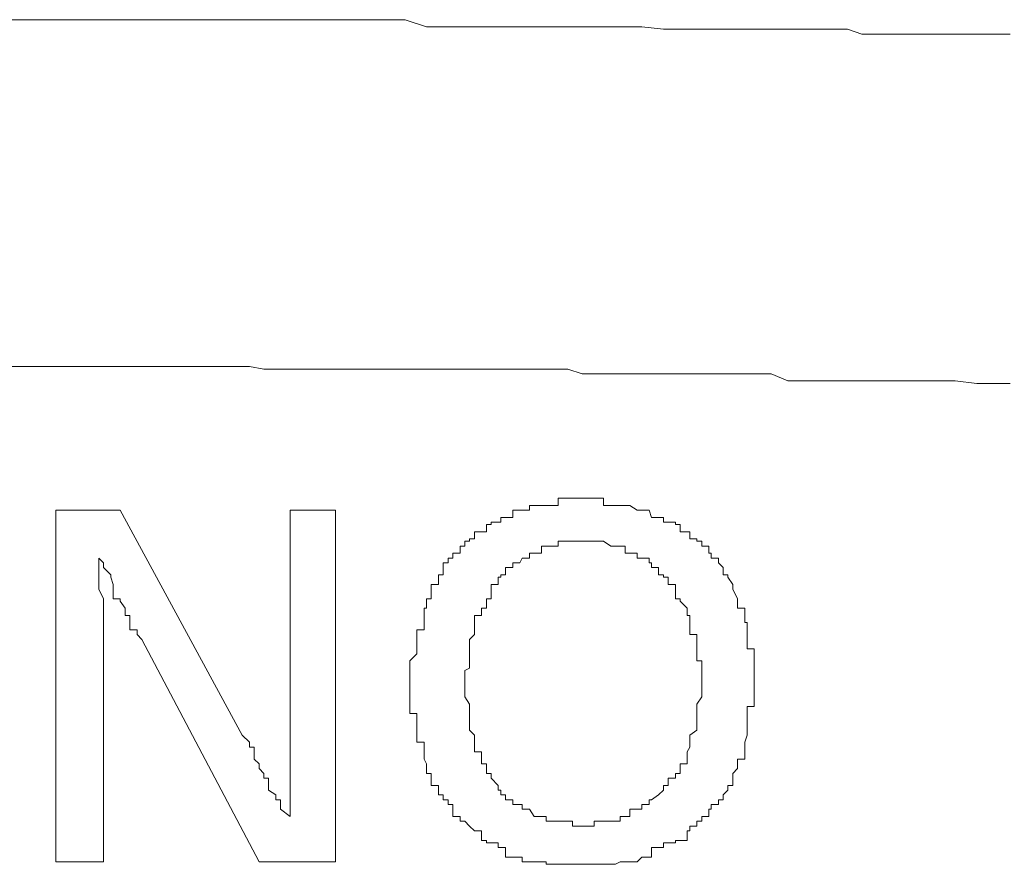
# Model space of a CAD drawing. Units: inches. Extents: x -1319 to 1499, y -1163 to 439.
# Drawn here: x -624 to -619, y -541 to -537 of the extents above; entities that cross this region are included whole.
import ezdxf

# ---------------------------------------------------------------- set-up
doc = ezdxf.new("R2010")
doc.units = ezdxf.units.IN
doc.header["$MEASUREMENT"] = 0
doc.layers.add('图层 1', color=7, linetype='Continuous')

msp = doc.modelspace()

# ---------------------------------------------------------------- linework, layer by layer
at = {"layer": '图层 1', "color": 7, "lineweight": 0}
for points in [[(-619.0111, -537.1597), (-619.0993, -537.1597), (-619.1654, -537.1597), (-619.2645, -537.1597), (-619.3306, -537.1597), (-619.4408, -537.1597), (-619.5179, -537.1597), (-619.5951, -537.1597), (-619.6942, -537.1597), (-619.7603, -537.1376), (-619.8595, -537.1376), (-619.9366, -537.1376), (-620.0137, -537.1376), (-620.1129, -537.1376), (-620.19, -537.1376), (-620.2892, -537.1376), (-620.3553, -537.1376), (-620.4324, -537.1376), (-620.5316, -537.1376), (-620.6087, -537.1376), (-620.7079, -537.1266), (-620.785, -537.1266), (-620.8511, -537.1266), (-620.9502, -537.1266), (-621.0274, -537.1266), (-621.1155, -537.1266), (-621.2037, -537.1266), (-621.2698, -537.1266), (-621.3689, -537.1266), (-621.446, -537.1266), (-621.5452, -537.1266), (-621.6223, -537.1266), (-621.6995, -537.1266), (-621.7986, -537.0936), (-621.8868, -537.0936), (-621.9639, -537.0936), (-622.052, -537.0936), (-622.1181, -537.0936), (-622.2173, -537.0936), (-622.2834, -537.0936), (-622.3936, -537.0936), (-622.4707, -537.0936), (-622.5588, -537.0936), (-622.636, -537.0936), (-622.7131, -537.0936), (-622.8123, -537.0936), (-622.8784, -537.0936), (-622.9885, -537.0936), (-623.0657, -537.0936), (-623.1428, -537.0936), (-623.242, -537.0936), (-623.3081, -537.0936), (-623.4072, -537.0936), (-623.4843, -537.0936), (-623.5615, -537.0936), (-623.6606, -537.0936)], [(-619.0111, -538.7683), (-619.0993, -538.7683), (-619.1654, -538.7683), (-619.2645, -538.7573), (-619.3306, -538.7573), (-619.4408, -538.7573), (-619.5179, -538.7573), (-619.6061, -538.7573), (-619.6942, -538.7573), (-619.7824, -538.7573), (-619.8595, -538.7573), (-619.9586, -538.7573), (-620.0358, -538.7573), (-620.1129, -538.7242), (-620.2231, -538.7242), (-620.2892, -538.7242), (-620.3883, -538.7242), (-620.4544, -538.7242), (-620.5536, -538.7242), (-620.6307, -538.7242), (-620.7299, -538.7242), (-620.807, -538.7242), (-620.9062, -538.7242), (-620.9833, -538.7242), (-621.0494, -538.7022), (-621.1486, -538.7022), (-621.2257, -538.7022), (-621.3359, -538.7022), (-621.402, -538.7022), (-621.5011, -538.7022), (-621.5783, -538.7022), (-621.6774, -538.7022), (-621.7435, -538.7022), (-621.8537, -538.7022), (-621.9308, -538.7022), (-621.9969, -538.7022), (-622.0961, -538.7022), (-622.1622, -538.7022), (-622.2614, -538.7022), (-622.3275, -538.7022), (-622.4487, -538.7022), (-622.5148, -538.6911), (-622.6139, -538.6911), (-622.6911, -538.6911), (-622.7902, -538.6911), (-622.8563, -538.6911), (-622.9665, -538.6911), (-623.0326, -538.6911), (-623.1097, -538.6911), (-623.2089, -538.6911), (-623.286, -538.6911), (-623.3852, -538.6911), (-623.4513, -538.6911), (-623.5615, -538.6911), (-623.6276, -538.6911)], [(-620.9833, -539.2971), (-620.9943, -539.2971), (-621.0274, -539.2971), (-621.0494, -539.2971), (-621.0825, -539.2971), (-621.0935, -539.2971), (-621.0935, -539.3302), (-621.1155, -539.3302), (-621.1486, -539.3302), (-621.1706, -539.3302), (-621.2037, -539.3302), (-621.2257, -539.3302), (-621.2257, -539.3522), (-621.2587, -539.3522), (-621.2698, -539.3522), (-621.3028, -539.3522), (-621.3028, -539.3853), (-621.3359, -539.3853), (-621.3579, -539.3853), (-621.3579, -539.4073), (-621.3689, -539.4073), (-621.402, -539.4073), (-621.402, -539.4183), (-621.424, -539.4183)], [(-620.5867, -539.4073), (-620.6087, -539.4073), (-620.6087, -539.3853), (-620.6307, -539.3853), (-620.6638, -539.3853), (-620.6748, -539.3522), (-620.7079, -539.3522), (-620.7299, -539.3522), (-620.7629, -539.3302), (-620.785, -539.3302), (-620.807, -539.3302), (-620.829, -539.3302), (-620.8511, -539.3302), (-620.8841, -539.3302), (-620.8841, -539.2971), (-620.9062, -539.2971), (-620.9282, -539.2971), (-620.9502, -539.2971), (-620.9833, -539.2971)], [(-623.4072, -539.3522), (-623.1097, -539.3522)], [(-623.4072, -539.3522), (-623.4072, -540.9718)], [(-623.1097, -539.3522), (-622.5478, -540.3879)], [(-622.3275, -539.3522), (-622.1181, -539.3522)], [(-622.3275, -539.3522), (-622.3275, -540.3108)], [(-622.1181, -540.9718), (-622.1181, -539.3522)], [(-620.2892, -539.6938), (-620.3112, -539.6607), (-620.3112, -539.6497), (-620.3332, -539.6497), (-620.3332, -539.6166), (-620.3553, -539.5946), (-620.3553, -539.5726), (-620.3883, -539.5726), (-620.3883, -539.5505), (-620.3994, -539.5505), (-620.3994, -539.5175), (-620.4324, -539.5175), (-620.4324, -539.4954), (-620.4544, -539.4954), (-620.4544, -539.4844), (-620.4875, -539.4844), (-620.4875, -539.4514), (-620.4985, -539.4514), (-620.5316, -539.4514), (-620.5316, -539.4183), (-620.5536, -539.4183), (-620.5536, -539.4073), (-620.5867, -539.4073)], [(-621.424, -539.4183), (-621.424, -539.4514), (-621.446, -539.4514), (-621.4791, -539.4514), (-621.4791, -539.4844), (-621.5011, -539.4844), (-621.5011, -539.4954), (-621.5232, -539.4954), (-621.5232, -539.5175), (-621.5452, -539.5175), (-621.5452, -539.5505), (-621.5783, -539.5505), (-621.5783, -539.5726), (-621.6003, -539.5726), (-621.6003, -539.5946), (-621.6223, -539.5946), (-621.6223, -539.6166), (-621.6223, -539.6497), (-621.6444, -539.6497), (-621.6444, -539.6607), (-621.6444, -539.6938), (-621.6774, -539.6938), (-621.6774, -539.7158), (-621.6774, -539.7599), (-621.6995, -539.7599)], [(-620.9833, -539.4954), (-620.9943, -539.4954), (-621.0274, -539.4954), (-621.0494, -539.4954), (-621.0825, -539.4954), (-621.0935, -539.4954), (-621.0935, -539.5175), (-621.1155, -539.5175), (-621.1486, -539.5175), (-621.1706, -539.5175), (-621.1706, -539.5505), (-621.2037, -539.5505), (-621.2257, -539.5505), (-621.2257, -539.5726), (-621.2587, -539.5726), (-621.2698, -539.5946)], [(-620.7079, -539.5726), (-620.7299, -539.5726), (-620.7299, -539.5505), (-620.7629, -539.5505), (-620.785, -539.5505), (-620.785, -539.5175), (-620.807, -539.5175), (-620.829, -539.5175), (-620.8511, -539.5175), (-620.8841, -539.4954), (-620.9062, -539.4954), (-620.9282, -539.4954), (-620.9502, -539.4954), (-620.9833, -539.4954)], [(-623.2089, -539.5726), (-623.2089, -539.5726)], [(-623.1869, -540.1235), (-623.1869, -540.0904), (-623.1869, -540.0794), (-623.1869, -540.0463), (-623.1869, -540.0133), (-623.1869, -539.9913), (-623.1869, -539.9692), (-623.1869, -539.9472), (-623.1869, -539.9251), (-623.1869, -539.9031), (-623.1869, -539.8701), (-623.1869, -539.837), (-623.1869, -539.826), (-623.1869, -539.8039), (-623.1869, -539.7709), (-623.1869, -539.7599), (-623.2089, -539.7158), (-623.2089, -539.6938), (-623.2089, -539.6607), (-623.2089, -539.6497), (-623.2089, -539.6166), (-623.2089, -539.5946), (-623.2089, -539.5726)], [(-623.2089, -539.5726), (-623.1869, -539.5946), (-623.1869, -539.6166), (-623.1538, -539.6497), (-623.1538, -539.6607), (-623.1428, -539.6938), (-623.1428, -539.7158), (-623.1428, -539.7599), (-623.1097, -539.7599), (-623.1097, -539.7709), (-623.0877, -539.8039), (-623.0877, -539.826), (-623.0877, -539.837), (-623.0657, -539.837), (-623.0657, -539.8701), (-623.0657, -539.9031), (-623.0326, -539.9031), (-623.0326, -539.9251), (-623.0106, -539.9472)], [(-621.2698, -539.5946), (-621.3028, -539.5946), (-621.3028, -539.6166), (-621.3359, -539.6166), (-621.3359, -539.6497), (-621.3579, -539.6497), (-621.3579, -539.6607), (-621.3689, -539.6607), (-621.3689, -539.6938), (-621.402, -539.6938), (-621.402, -539.7158), (-621.402, -539.7599), (-621.424, -539.7599), (-621.424, -539.7709), (-621.424, -539.8039), (-621.446, -539.8039), (-621.446, -539.826)], [(-620.4985, -539.826), (-620.4985, -539.8039), (-620.5316, -539.7709), (-620.5316, -539.7599), (-620.5536, -539.7599), (-620.5536, -539.7158), (-620.5536, -539.6938), (-620.5867, -539.6938), (-620.5867, -539.6607), (-620.6087, -539.6607), (-620.6087, -539.6497), (-620.6307, -539.6497), (-620.6307, -539.6166), (-620.6638, -539.6166), (-620.6638, -539.5946), (-620.6748, -539.5946), (-620.6748, -539.5726), (-620.7079, -539.5726)], [(-620.19, -540.1455), (-620.19, -540.1235), (-620.19, -540.0904), (-620.19, -540.0794), (-620.19, -540.0463), (-620.19, -540.0133), (-620.19, -539.9913), (-620.2231, -539.9913), (-620.2231, -539.9692), (-620.2231, -539.9472), (-620.2231, -539.9251), (-620.2231, -539.9031), (-620.2231, -539.8701), (-620.2341, -539.8701), (-620.2341, -539.837), (-620.2341, -539.826), (-620.2341, -539.8039), (-620.2671, -539.8039), (-620.2671, -539.7709), (-620.2671, -539.7599), (-620.2892, -539.7158), (-620.2892, -539.6938)], [(-621.6995, -539.7599), (-621.6995, -539.7709), (-621.6995, -539.8039), (-621.7105, -539.8039), (-621.7105, -539.826), (-621.7105, -539.837), (-621.7105, -539.8701), (-621.7105, -539.9031), (-621.7435, -539.9031), (-621.7435, -539.9251), (-621.7435, -539.9472), (-621.7435, -539.9692), (-621.7435, -539.9913), (-621.7435, -540.0133), (-621.7766, -540.0463), (-621.7766, -540.0794), (-621.7766, -540.0904), (-621.7766, -540.1235), (-621.7766, -540.1455), (-621.7766, -540.1565)], [(-621.446, -539.826), (-621.446, -539.837), (-621.4791, -539.837), (-621.4791, -539.8701), (-621.4791, -539.9031), (-621.4791, -539.9251), (-621.5011, -539.9472), (-621.5011, -539.9692), (-621.5011, -539.9913), (-621.5011, -540.0133), (-621.5011, -540.0463), (-621.5011, -540.0794), (-621.5232, -540.0904), (-621.5232, -540.1235), (-621.5232, -540.1455)], [(-620.4324, -540.1455), (-620.4324, -540.1235), (-620.4324, -540.0904), (-620.4324, -540.0794), (-620.4324, -540.0463), (-620.4544, -540.0463), (-620.4544, -540.0133), (-620.4544, -539.9913), (-620.4544, -539.9692), (-620.4544, -539.9472), (-620.4544, -539.9251), (-620.4875, -539.9251), (-620.4875, -539.9031), (-620.4875, -539.8701), (-620.4875, -539.837), (-620.4985, -539.837), (-620.4985, -539.826)], [(-622.4707, -540.9718), (-623.0106, -539.9472)], [(-623.1869, -540.9718), (-623.1869, -540.1235)], [(-621.7766, -540.1565), (-621.7766, -540.1896), (-621.7766, -540.2116), (-621.7766, -540.2447), (-621.7766, -540.2557), (-621.7766, -540.2887), (-621.7435, -540.2887), (-621.7435, -540.3108), (-621.7435, -540.3548), (-621.7435, -540.3659), (-621.7435, -540.3879), (-621.7435, -540.4209), (-621.7105, -540.4209), (-621.7105, -540.443), (-621.7105, -540.465), (-621.7105, -540.4981), (-621.6995, -540.5201), (-621.6995, -540.5421), (-621.6995, -540.5642)], [(-621.5232, -540.1455), (-621.5232, -540.1565), (-621.5232, -540.1896), (-621.5232, -540.2116), (-621.5011, -540.2447), (-621.5011, -540.2557), (-621.5011, -540.2887), (-621.5011, -540.3108), (-621.5011, -540.3548), (-621.5011, -540.3659), (-621.4791, -540.3879), (-621.4791, -540.4209), (-621.4791, -540.443), (-621.4791, -540.465), (-621.446, -540.465), (-621.446, -540.4981)], [(-620.4875, -540.443), (-620.4875, -540.4209), (-620.4875, -540.3879), (-620.4544, -540.3659), (-620.4544, -540.3548), (-620.4544, -540.3108), (-620.4544, -540.2887), (-620.4544, -540.2557), (-620.4544, -540.2447), (-620.4324, -540.2116), (-620.4324, -540.1896), (-620.4324, -540.1565), (-620.4324, -540.1455)], [(-620.2892, -540.5642), (-620.2671, -540.5421), (-620.2671, -540.5201), (-620.2671, -540.4981), (-620.2341, -540.4981), (-620.2341, -540.465), (-620.2341, -540.443), (-620.2341, -540.4209), (-620.2231, -540.3879), (-620.2231, -540.3659), (-620.2231, -540.3548), (-620.2231, -540.3108), (-620.2231, -540.2887), (-620.2231, -540.2557), (-620.19, -540.2557), (-620.19, -540.2447), (-620.19, -540.2116), (-620.19, -540.1896), (-620.19, -540.1565), (-620.19, -540.1455)], [(-622.3275, -540.3108), (-622.3275, -540.3548), (-622.3275, -540.3659), (-622.3275, -540.3879), (-622.3275, -540.4209), (-622.3275, -540.443), (-622.3275, -540.465), (-622.3275, -540.4981), (-622.3275, -540.5201), (-622.3275, -540.5421), (-622.3275, -540.5642), (-622.3275, -540.5862), (-622.3275, -540.6193), (-622.3275, -540.6413), (-622.3275, -540.6633), (-622.3275, -540.6854), (-622.3275, -540.7074), (-622.3275, -540.7294), (-622.3275, -540.7625)], [(-622.3275, -540.7625), (-622.3715, -540.7294), (-622.3715, -540.7074), (-622.3715, -540.6854), (-622.3936, -540.6854), (-622.3936, -540.6633), (-622.4266, -540.6413), (-622.4266, -540.6193), (-622.4266, -540.5862), (-622.4487, -540.5862), (-622.4487, -540.5642), (-622.4707, -540.5421), (-622.4707, -540.5201), (-622.4927, -540.4981), (-622.4927, -540.465), (-622.4927, -540.443), (-622.5148, -540.443), (-622.5148, -540.4209), (-622.5478, -540.3879)], [(-620.6638, -540.6854), (-620.6307, -540.6633), (-620.6087, -540.6413), (-620.6087, -540.6193), (-620.5867, -540.6193), (-620.5867, -540.5862), (-620.5536, -540.5862), (-620.5536, -540.5642), (-620.5316, -540.5642), (-620.5316, -540.5421), (-620.5316, -540.5201), (-620.4985, -540.5201), (-620.4985, -540.4981), (-620.4985, -540.465), (-620.4875, -540.443)], [(-621.446, -540.4981), (-621.446, -540.5201), (-621.424, -540.5201), (-621.424, -540.5421), (-621.424, -540.5642), (-621.402, -540.5642), (-621.402, -540.5862), (-621.3689, -540.6193), (-621.3689, -540.6413), (-621.3579, -540.6413), (-621.3579, -540.6633), (-621.3359, -540.6633), (-621.3359, -540.6854), (-621.3028, -540.6854), (-621.3028, -540.7074), (-621.2698, -540.7074), (-621.2587, -540.7074)], [(-621.6995, -540.5642), (-621.6774, -540.5642), (-621.6774, -540.5862), (-621.6774, -540.6193), (-621.6444, -540.6193), (-621.6444, -540.6413), (-621.6444, -540.6633), (-621.6223, -540.6633), (-621.6223, -540.6854), (-621.6003, -540.6854), (-621.6003, -540.7074), (-621.5783, -540.7074), (-621.5783, -540.7294), (-621.5783, -540.7625), (-621.5452, -540.7625), (-621.5452, -540.7845), (-621.5232, -540.7845), (-621.5011, -540.8066), (-621.4791, -540.8286), (-621.446, -540.8286), (-621.446, -540.8727), (-621.424, -540.8727), (-621.424, -540.8837), (-621.402, -540.8837)], [(-620.5536, -540.8837), (-620.5536, -540.8727), (-620.5316, -540.8727), (-620.4985, -540.8727), (-620.4985, -540.8286), (-620.4875, -540.8286), (-620.4875, -540.8066), (-620.4544, -540.8066), (-620.4544, -540.7845), (-620.4324, -540.7845), (-620.4324, -540.7625), (-620.3994, -540.7625), (-620.3994, -540.7294), (-620.3883, -540.7294), (-620.3883, -540.7074), (-620.3553, -540.7074), (-620.3553, -540.6854), (-620.3332, -540.6854), (-620.3332, -540.6633), (-620.3112, -540.6413), (-620.3112, -540.6193), (-620.2892, -540.6193), (-620.2892, -540.5862), (-620.2892, -540.5642)], [(-620.9833, -540.8066), (-620.9502, -540.8066), (-620.9282, -540.8066), (-620.9282, -540.7845), (-620.9062, -540.7845), (-620.8841, -540.7845), (-620.8511, -540.7845), (-620.829, -540.7845), (-620.807, -540.7845), (-620.807, -540.7625), (-620.785, -540.7625), (-620.7629, -540.7625), (-620.7629, -540.7294), (-620.7299, -540.7294), (-620.7079, -540.7294), (-620.7079, -540.7074), (-620.6748, -540.7074), (-620.6748, -540.6854), (-620.6638, -540.6854)], [(-621.2587, -540.7074), (-621.2587, -540.7294), (-621.2257, -540.7294), (-621.2037, -540.7625), (-621.1706, -540.7625), (-621.1486, -540.7625), (-621.1486, -540.7845), (-621.1155, -540.7845), (-621.0935, -540.7845), (-621.0825, -540.7845), (-621.0494, -540.7845), (-621.0274, -540.7845), (-621.0274, -540.8066), (-620.9943, -540.8066), (-620.9833, -540.8066)], [(-622.3275, -540.7625), (-622.3275, -540.7625)], [(-621.402, -540.8837), (-621.3689, -540.8837), (-621.3689, -540.9057), (-621.3579, -540.9057), (-621.3359, -540.9057), (-621.3359, -540.9498), (-621.3028, -540.9498), (-621.2698, -540.9498), (-621.2587, -540.9498), (-621.2587, -540.9718), (-621.2257, -540.9718), (-621.2037, -540.9718), (-621.1706, -540.9718), (-621.1486, -540.9718), (-621.1486, -540.9829), (-621.1155, -540.9829), (-621.0935, -540.9829), (-621.0825, -540.9829), (-621.0494, -540.9829), (-621.0274, -540.9829), (-620.9943, -540.9829)], [(-620.9943, -540.9829), (-620.9833, -540.9829), (-620.9502, -540.9829), (-620.9282, -540.9829), (-620.9062, -540.9829), (-620.8841, -540.9829), (-620.8511, -540.9829), (-620.829, -540.9829), (-620.807, -540.9718), (-620.785, -540.9718), (-620.7629, -540.9718), (-620.7299, -540.9718), (-620.7079, -540.9498), (-620.6748, -540.9498), (-620.6638, -540.9498), (-620.6638, -540.9057), (-620.6307, -540.9057), (-620.6087, -540.9057), (-620.6087, -540.8837), (-620.5867, -540.8837), (-620.5536, -540.8837)], [(-623.1869, -540.9718), (-623.4072, -540.9718)], [(-622.1181, -540.9718), (-622.4707, -540.9718)]]:
    msp.add_lwpolyline(points, dxfattribs=at)

doc.saveas('drawing.dxf')
